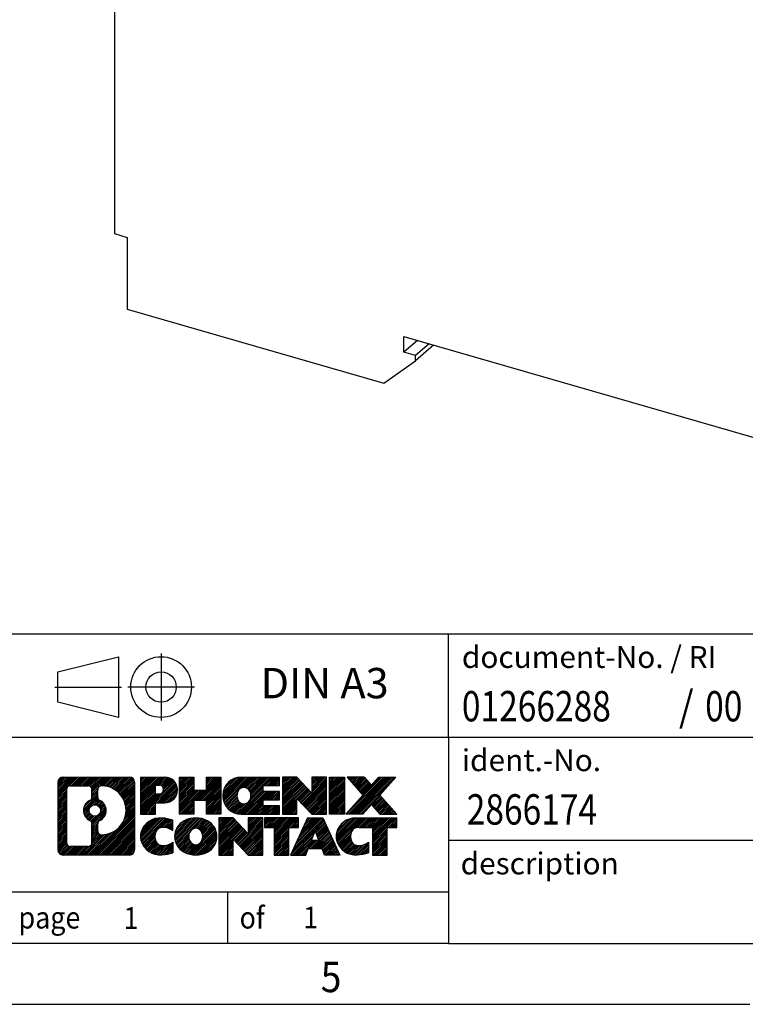
# Model space of a CAD drawing. Units: millimetres. Extents: x -458 to -38, y -314 to -17.
# Drawn here: x -171 to -111, y -314 to -233 of the extents above; entities that cross this region are included whole.
import ezdxf

# ---------------------------------------------------------------- set-up
doc = ezdxf.new("R2010")
doc.units = ezdxf.units.MM
doc.linetypes.add('DOT_CENTER', pattern=[14, 12, -1, 0, -1])
doc.linetypes.add('PHANTOM', pattern=[13, 10, -1, 0, -1, 0, -1])
doc.layers.add('1', color=7, linetype='Continuous')
doc.styles.add('CONVERTER_11', font='txt.shx', dxfattribs={"width": 0.9})
doc.styles.add('CONVERTER_12', font='txt.shx', dxfattribs={"width": 0.81})
doc.styles.add('CONVERTER_14', font='txt.shx', dxfattribs={"width": 0.855})
pattern_1 = [(45, (62.7811309658083, -72.3161373035813), (-0.1414213562373095, 0), [])]

# ---------------------------------------------------------------- blocks, each defined once
blk = doc.blocks.new('ETD-SL-2T-I-select__1', base_point=(-163.3461421344499, -273.2905183479383))
at = {"color": 7, "linetype": 'Continuous'}
for p, q in [((-163.3461421344499, -212.9515204521742), (-163.3461421344486, -250.7389329411835)), ((-163.3461421344486, -250.7389329411835), (-162.3069116499075, -251.0933967030414)), ((-162.3069116499075, -251.0933967030414), (-162.3069116499075, -256.9858033432876)), ((-162.3069116499075, -256.9858033432876), (-141.1758917975676, -263.0858033432874)), ((-139.5304435303772, -260.5297144300419), (-139.5304435303772, -259.2306763243652)), ((-139.5304435303772, -259.2306763243652), (-109.2195543979212, -267.9806763243654)), ((-138.4054435303772, -259.5554358507844), (-139.5304435303772, -260.5297144300419)), ((-137.4528155862143, -259.8304358507843), (-138.5778155862143, -260.8047144300419)), ((-137.0778155862143, -259.9386890262574), (-138.5778155862143, -261.2377271319341)), ((-138.5778155862143, -260.8047144300419), (-139.5304435303772, -260.5297144300419)), ((-138.5778155862143, -261.2377271319341), (-138.5778155862143, -260.8047144300419)), ((-141.1758917975676, -263.0858033432874), (-138.5778155862143, -261.2377271319341))]:
    blk.add_line(p, q, dxfattribs=at)
blk = doc.blocks.new('Allg1', base_point=(-118.750000000007, -214.9999999998701))
blk.add_blockref('ETD-SL-2T-I-select__1', (-163.3461421344499, -273.2905183479383))
blk = doc.blocks.new('_rahmen', base_point=(-42.70821969616969, -314.224989179649))
at = {"layer": '1', "linetype": 'Continuous'}
h = blk.add_hatch(dxfattribs=at)
h.set_pattern_fill('CUSTOM20', color=2, scale=0.1, angle=45, pattern_type=2)
h.set_pattern_definition(pattern_1)
edge = h.paths.add_edge_path()
edge.add_line((-161.6945680148735, -295.9427337950498), (-161.6945680148735, -301.50724456425))
edge.add_arc((-162.1188126302574, -301.50724456425), 0.424244615383202, 270, 360, ccw=False)
edge.add_line((-162.1188126302574, -301.9314891796332), (-167.5921247209743, -301.9314891796332))
edge.add_arc((-167.5921247209743, -301.50724456425), 0.4242446153827757, 180, 270, ccw=False)
edge.add_line((-168.0163693363571, -301.50724456425), (-168.0163693363571, -295.9427337950498))
edge.add_arc((-167.5921247209743, -295.9427337950498), 0.4242446153838841, 90, 180, ccw=False)
edge.add_line((-167.5921247209743, -295.5184891796659), (-162.1188126302574, -295.5184891796659))
edge.add_arc((-162.1188126302574, -295.9427337950498), 0.4242446153838841, 0, 90, ccw=False)
edge = h.paths.add_edge_path(flags=16)
edge.add_arc((-166.9982300442278, -300.9032167009996), 0.3157169230755983, 180, 270)
edge.add_line((-166.9982300442278, -301.2189336240763), (-165.5223967832182, -301.2189336240763))
edge.add_arc((-165.5223967832182, -300.9032167009996), 0.3157169230767067, 270, 360)
edge.add_line((-165.2066798601416, -300.9032167009996), (-165.2066798601416, -299.372445769468))
edge.add_arc((-165.5223967832182, -299.372445769468), 0.315716923076593, 0, 64.805589351446)
edge.add_arc((-164.9998123356432, -298.2616160234053), 0.9118975235576433, 115.1944106485195, 244.8055893514911, ccw=False)
edge.add_arc((-165.5223967832182, -297.1507862773431), 0.3157169230760658, 295.1944106485672, 360)
edge.add_line((-165.2066798601416, -297.1507862773431), (-165.2066798601416, -296.5467616582825))
edge.add_arc((-165.5223967832182, -296.5467616582825), 0.315716923076593, 0, 90)
edge.add_line((-165.5223967832182, -296.2310447352064), (-166.9982300442278, -296.2310447352064))
edge.add_arc((-166.9982300442278, -296.5467616582825), 0.3157169230760815, 90, 180)
edge.add_line((-167.3139469673034, -296.5467616582825), (-167.3139469673034, -300.9032167009996))
edge = h.paths.add_edge_path(flags=16)
edge.add_arc((-164.422681357696, -299.3707576233736), 0.3157169230765328, 115.3740086783519, 180)
edge.add_line((-164.7383982807728, -299.3707576233736), (-164.7383982807728, -299.9526090300687))
edge.add_arc((-164.422681357696, -299.9526090300687), 0.315716923076792, 180, 269.8110329574335)
edge.add_arc((-164.417065222386, -298.2497740824997), 2.018561131933266, 269.8110329575827, 450.1889670424174)
edge.add_arc((-164.422681357696, -296.5469391349307), 0.3157169230761851, 90.1889670425665, 180)
edge.add_line((-164.7383982807728, -296.5469391349307), (-164.7383982807728, -297.1524744234375))
edge.add_arc((-164.422681357696, -297.1524744234375), 0.315716923076792, 180, 244.6259913216349)
edge.add_arc((-164.9487240557839, -298.2616160234053), 0.9118481501443941, -64.62599132181958, 64.6259913218089, ccw=False)
edge = h.paths.add_edge_path(flags=16)
edge.add_arc((-164.9725390704567, -298.2616160234053), 0.470978932778479, 0, 360)
h = blk.add_hatch(dxfattribs=at)
h.set_pattern_fill('CUSTOM21', color=2, scale=0.1, angle=45, pattern_type=2)
h.set_pattern_definition(pattern_1)
edge = h.paths.add_edge_path()
edge.add_line((-161.6945680148735, -295.9427337950498), (-161.6945680148735, -301.50724456425))
edge.add_arc((-162.1188126302574, -301.50724456425), 0.424244615383202, 270, 360, ccw=False)
edge.add_line((-162.1188126302574, -301.9314891796332), (-167.5921247209743, -301.9314891796332))
edge.add_arc((-167.5921247209743, -301.50724456425), 0.4242446153827757, 180, 270, ccw=False)
edge.add_line((-168.0163693363571, -301.50724456425), (-168.0163693363571, -295.9427337950498))
edge.add_arc((-167.5921247209743, -295.9427337950498), 0.4242446153838841, 90, 180, ccw=False)
edge.add_line((-167.5921247209743, -295.5184891796659), (-162.1188126302574, -295.5184891796659))
edge.add_arc((-162.1188126302574, -295.9427337950498), 0.4242446153838841, 0, 90, ccw=False)
edge = h.paths.add_edge_path(flags=16)
edge.add_arc((-166.9982300442278, -300.9032167009996), 0.3157169230755983, 180, 270)
edge.add_line((-166.9982300442278, -301.2189336240763), (-165.5223967832182, -301.2189336240763))
edge.add_arc((-165.5223967832182, -300.9032167009996), 0.3157169230767067, 270, 360)
edge.add_line((-165.2066798601416, -300.9032167009996), (-165.2066798601416, -299.372445769468))
edge.add_arc((-165.5223967832182, -299.372445769468), 0.315716923076593, 0, 64.805589351446)
edge.add_arc((-164.9998123356432, -298.2616160234053), 0.9118975235576433, 115.1944106485195, 244.8055893514911, ccw=False)
edge.add_arc((-165.5223967832182, -297.1507862773431), 0.3157169230760658, 295.1944106485672, 360)
edge.add_line((-165.2066798601416, -297.1507862773431), (-165.2066798601416, -296.5467616582825))
edge.add_arc((-165.5223967832182, -296.5467616582825), 0.315716923076593, 0, 90)
edge.add_line((-165.5223967832182, -296.2310447352064), (-166.9982300442278, -296.2310447352064))
edge.add_arc((-166.9982300442278, -296.5467616582825), 0.3157169230760815, 90, 180)
edge.add_line((-167.3139469673034, -296.5467616582825), (-167.3139469673034, -300.9032167009996))
edge = h.paths.add_edge_path(flags=16)
edge.add_arc((-164.422681357696, -299.3707576233736), 0.3157169230765328, 115.3740086783519, 180)
edge.add_line((-164.7383982807728, -299.3707576233736), (-164.7383982807728, -299.9526090300687))
edge.add_arc((-164.422681357696, -299.9526090300687), 0.315716923076792, 180, 269.8110329574335)
edge.add_arc((-164.417065222386, -298.2497740824997), 2.018561131933266, 269.8110329575827, 450.1889670424174)
edge.add_arc((-164.422681357696, -296.5469391349307), 0.3157169230761851, 90.1889670425665, 180)
edge.add_line((-164.7383982807728, -296.5469391349307), (-164.7383982807728, -297.1524744234375))
edge.add_arc((-164.422681357696, -297.1524744234375), 0.315716923076792, 180, 244.6259913216349)
edge.add_arc((-164.9487240557839, -298.2616160234053), 0.9118481501443941, -64.62599132181958, 64.6259913218089, ccw=False)
edge = h.paths.add_edge_path(flags=16)
edge.add_arc((-164.9725390704567, -298.2616160234053), 0.470978932778479, 0, 360)
h = blk.add_hatch(dxfattribs=at)
h.set_pattern_fill('CUSTOM14', color=2, scale=0.1, angle=45, pattern_type=2)
h.set_pattern_definition(pattern_1)
edge = h.paths.add_edge_path()
edge.add_line((-159.2181789359723, -297.6292204623152), (-159.9769465237527, -297.6292204623152))
edge.add_line((-159.9769465237527, -297.6292204623152), (-159.9769465237527, -298.5722987034589))
edge.add_line((-159.9769465237527, -298.5722987034589), (-161.2174509340067, -298.5722987034589))
edge.add_line((-161.2174509340067, -298.5722987034589), (-161.2174509340067, -295.5184891796478))
edge.add_line((-161.2174509340067, -295.5184891796478), (-159.2181789359723, -295.5184891796478))
edge.add_arc((-159.2181789359723, -296.5738548209815), 1.055365641333651, -90, 90, ccw=False)
edge = h.paths.add_edge_path(flags=16)
edge.add_arc((-159.6596514622107, -296.534458849759), 0.3528638246710898, 270, 450)
edge.add_line((-159.6596514622107, -296.1815950250878), (-159.9769465237527, -296.1815950250878))
edge.add_line((-159.9769465237527, -296.1815950250878), (-159.9769465237527, -296.8873226744301))
edge.add_line((-159.9769465237527, -296.8873226744301), (-159.6596514622107, -296.8873226744301))
h = blk.add_hatch(dxfattribs=at)
h.set_pattern_fill('CUSTOM15', color=2, scale=0.1, angle=45, pattern_type=2)
h.set_pattern_definition(pattern_1)
edge = h.paths.add_edge_path()
edge.add_line((-159.2181789359723, -297.6292204623152), (-159.9769465237527, -297.6292204623152))
edge.add_line((-159.9769465237527, -297.6292204623152), (-159.9769465237527, -298.5722987034589))
edge.add_line((-159.9769465237527, -298.5722987034589), (-161.2174509340067, -298.5722987034589))
edge.add_line((-161.2174509340067, -298.5722987034589), (-161.2174509340067, -295.5184891796478))
edge.add_line((-161.2174509340067, -295.5184891796478), (-159.2181789359723, -295.5184891796478))
edge.add_arc((-159.2181789359723, -296.5738548209815), 1.055365641333651, -90, 90, ccw=False)
edge = h.paths.add_edge_path(flags=16)
edge.add_arc((-159.6596514622107, -296.534458849759), 0.3528638246710898, 270, 450)
edge.add_line((-159.6596514622107, -296.1815950250878), (-159.9769465237527, -296.1815950250878))
edge.add_line((-159.9769465237527, -296.1815950250878), (-159.9769465237527, -296.8873226744301))
edge.add_line((-159.9769465237527, -296.8873226744301), (-159.6596514622107, -296.8873226744301))
h = blk.add_hatch(dxfattribs=at)
h.set_pattern_fill('CUSTOM0', color=2, scale=0.1, angle=45, pattern_type=2)
h.set_pattern_definition(pattern_1)
h.paths.add_polyline_path([(-154.5855235099585, -298.5722987034589), (-155.778316212125, -298.5722987034589), (-155.778316212125, -297.4380265946152), (-156.8279737900324, -297.4380265946152), (-156.8279737900324, -298.5722987034589), (-158.020766492199, -298.5722987034589), (-158.020766492199, -295.5184891796478), (-156.8279737900324, -295.5184891796478), (-156.8279737900324, -296.5873225129824), (-155.778316212125, -296.5873225129824), (-155.778316212125, -295.5184891796478), (-154.5855235099585, -295.5184891796478)])
h = blk.add_hatch(dxfattribs=at)
h.set_pattern_fill('CUSTOM1', color=2, scale=0.1, angle=45, pattern_type=2)
h.set_pattern_definition(pattern_1)
h.paths.add_polyline_path([(-154.5855235099585, -298.5722987034589), (-155.778316212125, -298.5722987034589), (-155.778316212125, -297.4380265946152), (-156.8279737900324, -297.4380265946152), (-156.8279737900324, -298.5722987034589), (-158.020766492199, -298.5722987034589), (-158.020766492199, -295.5184891796478), (-156.8279737900324, -295.5184891796478), (-156.8279737900324, -296.5873225129824), (-155.778316212125, -296.5873225129824), (-155.778316212125, -295.5184891796478), (-154.5855235099585, -295.5184891796478)])
h = blk.add_hatch(dxfattribs=at)
h.set_pattern_fill('CUSTOM18', color=2, scale=0.1, angle=45, pattern_type=2)
h.set_pattern_definition(pattern_1)
edge = h.paths.add_edge_path()
edge.add_line((-149.766640993204, -296.2165027850907), (-151.1025688196316, -296.2165027850907))
edge.add_line((-151.1025688196316, -296.2165027850907), (-151.1025688196316, -296.6963871388324))
edge.add_line((-151.1025688196316, -296.6963871388324), (-149.766640993204, -296.6963871388324))
edge.add_line((-149.766640993204, -296.6963871388324), (-149.766640993204, -297.3944007442748))
edge.add_line((-149.766640993204, -297.3944007442748), (-151.1025688196316, -297.3944007442748))
edge.add_line((-151.1025688196316, -297.3944007442748), (-151.1025688196316, -297.8742850980165))
edge.add_line((-151.1025688196316, -297.8742850980165), (-149.766640993204, -297.8742850980165))
edge.add_line((-149.766640993204, -297.8742850980165), (-149.766640993204, -298.5722987034589))
edge.add_line((-149.766640993204, -298.5722987034589), (-152.9169607169849, -298.5722987034589))
edge.add_arc((-152.9169607169849, -297.0453939415536), 1.526904761905769, 90, 270, ccw=False)
edge.add_line((-152.9169607169849, -295.5184891796478), (-149.766640993204, -295.5184891796478))
edge.add_line((-149.766640993204, -295.5184891796478), (-149.766640993204, -296.2165027850907))
edge = h.paths.add_edge_path(flags=16)
edge.add_arc((-152.7006887068197, -296.8886627634331), 0.5179085730133669, 38.12041979714121, 141.8795802028666)
edge.add_arc((-152.5009486704735, -297.0453939415536), 0.7717997786796245, 141.8795802028484, 218.1204197971549)
edge.add_arc((-152.7006887068197, -297.2021251196741), 0.5179085730134564, 218.1204197971334, 321.8795802028588)
edge.add_arc((-152.9004287431659, -297.0453939415536), 0.7717997786795479, 321.8795802028385, 398.1204197971581)
h = blk.add_hatch(dxfattribs=at)
h.set_pattern_fill('CUSTOM19', color=2, scale=0.1, angle=45, pattern_type=2)
h.set_pattern_definition(pattern_1)
edge = h.paths.add_edge_path()
edge.add_line((-149.766640993204, -296.2165027850907), (-151.1025688196316, -296.2165027850907))
edge.add_line((-151.1025688196316, -296.2165027850907), (-151.1025688196316, -296.6963871388324))
edge.add_line((-151.1025688196316, -296.6963871388324), (-149.766640993204, -296.6963871388324))
edge.add_line((-149.766640993204, -296.6963871388324), (-149.766640993204, -297.3944007442748))
edge.add_line((-149.766640993204, -297.3944007442748), (-151.1025688196316, -297.3944007442748))
edge.add_line((-151.1025688196316, -297.3944007442748), (-151.1025688196316, -297.8742850980165))
edge.add_line((-151.1025688196316, -297.8742850980165), (-149.766640993204, -297.8742850980165))
edge.add_line((-149.766640993204, -297.8742850980165), (-149.766640993204, -298.5722987034589))
edge.add_line((-149.766640993204, -298.5722987034589), (-152.9169607169849, -298.5722987034589))
edge.add_arc((-152.9169607169849, -297.0453939415536), 1.526904761905769, 90, 270, ccw=False)
edge.add_line((-152.9169607169849, -295.5184891796478), (-149.766640993204, -295.5184891796478))
edge.add_line((-149.766640993204, -295.5184891796478), (-149.766640993204, -296.2165027850907))
edge = h.paths.add_edge_path(flags=16)
edge.add_arc((-152.7006887068197, -296.8886627634331), 0.5179085730133669, 38.12041979714121, 141.8795802028666)
edge.add_arc((-152.5009486704735, -297.0453939415536), 0.7717997786796245, 141.8795802028484, 218.1204197971549)
edge.add_arc((-152.7006887068197, -297.2021251196741), 0.5179085730134564, 218.1204197971334, 321.8795802028588)
edge.add_arc((-152.9004287431659, -297.0453939415536), 0.7717997786795479, 321.8795802028385, 398.1204197971581)
h = blk.add_hatch(dxfattribs=at)
h.set_pattern_fill('CUSTOM4', color=2, scale=0.1, angle=45, pattern_type=2)
h.set_pattern_definition(pattern_1)
h.paths.add_polyline_path([(-147.0947853403505, -296.8272646898529), (-148.3352897506046, -295.5184891796478), (-149.528082452771, -295.5184891796478), (-149.528082452771, -298.5722987034589), (-148.3352897506046, -298.5722987034589), (-148.3352897506046, -297.2635231932542), (-147.0947853403505, -298.5722987034589), (-145.9019926381839, -298.5722987034589), (-145.9019926381839, -295.5184891796478), (-147.0947853403505, -295.5184891796478)])
h = blk.add_hatch(dxfattribs=at)
h.set_pattern_fill('CUSTOM5', color=2, scale=0.1, angle=45, pattern_type=2)
h.set_pattern_definition(pattern_1)
h.paths.add_polyline_path([(-147.0947853403505, -296.8272646898529), (-148.3352897506046, -295.5184891796478), (-149.528082452771, -295.5184891796478), (-149.528082452771, -298.5722987034589), (-148.3352897506046, -298.5722987034589), (-148.3352897506046, -297.2635231932542), (-147.0947853403505, -298.5722987034589), (-145.9019926381839, -298.5722987034589), (-145.9019926381839, -295.5184891796478), (-147.0947853403505, -295.5184891796478)])
h = blk.add_hatch(dxfattribs=at)
h.set_pattern_fill('CUSTOM10', color=2, scale=0.1, angle=45, pattern_type=2)
h.set_pattern_definition(pattern_1)
h.paths.add_polyline_path([(-144.4229296874971, -298.5722987034589), (-145.66343409775, -298.5722987034589), (-145.66343409775, -295.5184891796478), (-144.4229296874971, -295.5184891796478)])
h = blk.add_hatch(dxfattribs=at)
h.set_pattern_fill('CUSTOM11', color=2, scale=0.1, angle=45, pattern_type=2)
h.set_pattern_definition(pattern_1)
h.paths.add_polyline_path([(-144.4229296874971, -298.5722987034589), (-145.66343409775, -298.5722987034589), (-145.66343409775, -295.5184891796478), (-144.4229296874971, -295.5184891796478)])
h = blk.add_hatch(dxfattribs=at)
h.set_pattern_fill('CUSTOM12', color=2, scale=0.1, angle=45, pattern_type=2)
h.set_pattern_definition(pattern_1)
h.paths.add_polyline_path([(-140.2004435218263, -295.5184891796478), (-141.5029731525929, -296.991439709684), (-140.1050201056526, -298.5722987034589), (-141.5077443234009, -298.5722987034589), (-142.2043352614663, -297.7845669181652), (-142.9009261995321, -298.5722987034589), (-144.3036504172802, -298.5722987034589), (-142.9056973703399, -296.991439709684), (-144.2082270011074, -295.5184891796478), (-142.8055027833582, -295.5184891796478), (-142.2043352614663, -296.1983125012033), (-141.6031677395735, -295.5184891796478)])
h = blk.add_hatch(dxfattribs=at)
h.set_pattern_fill('CUSTOM13', color=2, scale=0.1, angle=45, pattern_type=2)
h.set_pattern_definition(pattern_1)
h.paths.add_polyline_path([(-140.2004435218263, -295.5184891796478), (-141.5029731525929, -296.991439709684), (-140.1050201056526, -298.5722987034589), (-141.5077443234009, -298.5722987034589), (-142.2043352614663, -297.7845669181652), (-142.9009261995321, -298.5722987034589), (-144.3036504172802, -298.5722987034589), (-142.9056973703399, -296.991439709684), (-144.2082270011074, -295.5184891796478), (-142.8055027833582, -295.5184891796478), (-142.2043352614663, -296.1983125012033), (-141.6031677395735, -295.5184891796478)])
h = blk.add_hatch(dxfattribs=at)
h.set_pattern_fill('CUSTOM24', color=2, scale=0.1, angle=45, pattern_type=2)
h.set_pattern_definition(pattern_1)
edge = h.paths.add_edge_path()
edge.add_arc((-159.5926671035341, -300.5173747797628), 1.639695123940499, 84.84185523036533, 164.9381082228905)
edge.add_arc((-160.0117949469969, -300.404584417728), 1.205656168390971, 164.9381082228768, 195.0618917770945)
edge.add_arc((-159.5926671035341, -300.2917940556931), 1.639695123939437, 195.0618917770922, 275.1581447696363)
edge.add_arc((-159.88152319827, -297.0919034724715), 4.852596863498272, 275.1581447696238, 285.9799912583526)
edge.add_line((-158.5455952811522, -301.7569857782724), (-158.5455952811522, -300.8844687714691))
edge.add_arc((-159.7236503231772, -298.9941180523193), 2.227384008972719, 288.4480761181337, 301.93090894996374, ccw=False)
edge.add_arc((-159.3054825895163, -300.2476638283565), 0.9059297849848262, 246.6277221118666, 288.44807611815395, ccw=False)
edge.add_arc((-159.4619226222184, -300.6096558470665), 0.5115800601947491, 208.5214732576844, 246.6277221118282, ccw=False)
edge.add_arc((-159.084565364138, -300.404584417728), 0.9410597353333294, 151.4785267422694, 208.5214732576972, ccw=False)
edge.add_arc((-159.4619226222184, -300.1995129883889), 0.5115800601948293, 113.37227788819459, 151.4785267423156, ccw=False)
edge.add_arc((-159.3054825895163, -300.5615050070995), 0.9059297849853498, 71.5519238818597, 113.37227788813061, ccw=False)
edge.add_arc((-159.7236503231772, -301.8150507831361), 2.227384008973465, 58.069091050037116, 71.55192388186668, ccw=False)
edge.add_line((-158.5455952811522, -299.9247000639863), (-158.5455952811522, -299.052183057183))
edge.add_arc((-159.88152319827, -303.7172653629838), 4.852596863497986, 74.0200087416471, 84.84185523037608)
h = blk.add_hatch(dxfattribs=at)
h.set_pattern_fill('CUSTOM25', color=2, scale=0.1, angle=45, pattern_type=2)
h.set_pattern_definition(pattern_1)
edge = h.paths.add_edge_path()
edge.add_arc((-159.5926671035341, -300.5173747797628), 1.639695123940499, 84.84185523036533, 164.9381082228905)
edge.add_arc((-160.0117949469969, -300.404584417728), 1.205656168390971, 164.9381082228768, 195.0618917770945)
edge.add_arc((-159.5926671035341, -300.2917940556931), 1.639695123939437, 195.0618917770922, 275.1581447696363)
edge.add_arc((-159.88152319827, -297.0919034724715), 4.852596863498272, 275.1581447696238, 285.9799912583526)
edge.add_line((-158.5455952811522, -301.7569857782724), (-158.5455952811522, -300.8844687714691))
edge.add_arc((-159.7236503231772, -298.9941180523193), 2.227384008972719, 288.4480761181337, 301.93090894996374, ccw=False)
edge.add_arc((-159.3054825895163, -300.2476638283565), 0.9059297849848262, 246.6277221118666, 288.44807611815395, ccw=False)
edge.add_arc((-159.4619226222184, -300.6096558470665), 0.5115800601947491, 208.5214732576844, 246.6277221118282, ccw=False)
edge.add_arc((-159.084565364138, -300.404584417728), 0.9410597353333294, 151.4785267422694, 208.5214732576972, ccw=False)
edge.add_arc((-159.4619226222184, -300.1995129883889), 0.5115800601948293, 113.37227788819459, 151.4785267423156, ccw=False)
edge.add_arc((-159.3054825895163, -300.5615050070995), 0.9059297849853498, 71.5519238818597, 113.37227788813061, ccw=False)
edge.add_arc((-159.7236503231772, -301.8150507831361), 2.227384008973465, 58.069091050037116, 71.55192388186668, ccw=False)
edge.add_line((-158.5455952811522, -299.9247000639863), (-158.5455952811522, -299.052183057183))
edge.add_arc((-159.88152319827, -303.7172653629838), 4.852596863497986, 74.0200087416471, 84.84185523037608)
h = blk.add_hatch(dxfattribs=at)
h.set_pattern_fill('CUSTOM16', color=2, scale=0.1, angle=45, pattern_type=2)
h.set_pattern_definition(pattern_1)
edge = h.paths.add_edge_path()
edge.add_arc((-156.6616361876132, -300.9431594280308), 2.065479772208694, 62.45185182430819, 117.5481481756674)
edge.add_arc((-156.9425760794466, -300.404584417728), 1.458034083651616, 117.5481481756598, 242.451851824337)
edge.add_arc((-156.6616361876132, -299.8660094074246), 2.065479772208637, 242.4518518243384, 297.548148175686)
edge.add_arc((-156.38069629578, -300.404584417728), 1.45803408365203, 297.5481481757055, 422.4518518242976)
edge = h.paths.add_edge_path(flags=16)
edge.add_arc((-156.8613762239596, -300.404584417728), 0.7717997786795351, 321.8795802028432, 398.1204197971668)
edge.add_arc((-156.6616361876132, -300.2478532396075), 0.5179085730132806, 38.12041979716469, 141.8795802028567)
edge.add_arc((-156.4618961512672, -300.404584417728), 0.771799778679551, 141.879580202828, 218.120419797162)
edge.add_arc((-156.6616361876132, -300.5613155958479), 0.5179085730138424, 218.1204197971879, 321.8795802027908)
h = blk.add_hatch(dxfattribs=at)
h.set_pattern_fill('CUSTOM17', color=2, scale=0.1, angle=45, pattern_type=2)
h.set_pattern_definition(pattern_1)
edge = h.paths.add_edge_path()
edge.add_arc((-156.6616361876132, -300.9431594280308), 2.065479772208694, 62.45185182430819, 117.5481481756674)
edge.add_arc((-156.9425760794466, -300.404584417728), 1.458034083651616, 117.5481481756598, 242.451851824337)
edge.add_arc((-156.6616361876132, -299.8660094074246), 2.065479772208637, 242.4518518243384, 297.548148175686)
edge.add_arc((-156.38069629578, -300.404584417728), 1.45803408365203, 297.5481481757055, 422.4518518242976)
edge = h.paths.add_edge_path(flags=16)
edge.add_arc((-156.8613762239596, -300.404584417728), 0.7717997786795351, 321.8795802028432, 398.1204197971668)
edge.add_arc((-156.6616361876132, -300.2478532396075), 0.5179085730132806, 38.12041979716469, 141.8795802028567)
edge.add_arc((-156.4618961512672, -300.404584417728), 0.771799778679551, 141.879580202828, 218.120419797162)
edge.add_arc((-156.6616361876132, -300.5613155958479), 0.5179085730138424, 218.1204197971879, 321.8795802027908)
h = blk.add_hatch(dxfattribs=at)
h.set_pattern_fill('CUSTOM2', color=2, scale=0.1, angle=45, pattern_type=2)
h.set_pattern_definition(pattern_1)
h.paths.add_polyline_path([(-152.3432241607702, -300.1864551660273), (-153.5837285710232, -298.8776796558221), (-154.7765212731907, -298.8776796558221), (-154.7765212731907, -301.9314891796332), (-153.5837285710232, -301.9314891796332), (-153.5837285710232, -300.6227136694287), (-152.3432241607702, -301.9314891796332), (-151.1504314586038, -301.9314891796332), (-151.1504314586038, -298.8776796558221), (-152.3432241607702, -298.8776796558221)])
h = blk.add_hatch(dxfattribs=at)
h.set_pattern_fill('CUSTOM3', color=2, scale=0.1, angle=45, pattern_type=2)
h.set_pattern_definition(pattern_1)
h.paths.add_polyline_path([(-152.3432241607702, -300.1864551660273), (-153.5837285710232, -298.8776796558221), (-154.7765212731907, -298.8776796558221), (-154.7765212731907, -301.9314891796332), (-153.5837285710232, -301.9314891796332), (-153.5837285710232, -300.6227136694287), (-152.3432241607702, -301.9314891796332), (-151.1504314586038, -301.9314891796332), (-151.1504314586038, -298.8776796558221), (-152.3432241607702, -298.8776796558221)])
h = blk.add_hatch(dxfattribs=at)
h.set_pattern_fill('CUSTOM6', color=2, scale=0.1, angle=45, pattern_type=2)
h.set_pattern_definition(pattern_1)
h.paths.add_polyline_path([(-148.19230555723, -298.8776796558221), (-151.0072963343437, -298.8776796558221), (-151.0072963343437, -299.6629449619458), (-150.196197296869, -299.6629449619458), (-150.196197296869, -301.9314891796332), (-149.0034045947026, -301.9314891796332), (-149.0034045947026, -299.6629449619458), (-148.19230555723, -299.6629449619458)])
h = blk.add_hatch(dxfattribs=at)
h.set_pattern_fill('CUSTOM7', color=2, scale=0.1, angle=45, pattern_type=2)
h.set_pattern_definition(pattern_1)
h.paths.add_polyline_path([(-148.19230555723, -298.8776796558221), (-151.0072963343437, -298.8776796558221), (-151.0072963343437, -299.6629449619458), (-150.196197296869, -299.6629449619458), (-150.196197296869, -301.9314891796332), (-149.0034045947026, -301.9314891796332), (-149.0034045947026, -299.6629449619458), (-148.19230555723, -299.6629449619458)])
h = blk.add_hatch(dxfattribs=at)
h.set_pattern_fill('CUSTOM8', color=2, scale=0.1, angle=45, pattern_type=2)
h.set_pattern_definition(pattern_1)
h.paths.add_polyline_path([(-146.053878101283, -301.9314891796332), (-146.2653581547588, -301.3905286354154), (-147.3977997314327, -301.3905286354154), (-147.6092797849085, -301.9314891796332), (-148.8497841951614, -301.9314891796332), (-147.4518311482222, -298.8776796558221), (-146.2113267379694, -298.8776796558221), (-144.8133736910291, -301.9314891796332)])
h.paths.add_polyline_path([(-147.1317441802876, -300.7099653701088), (-146.8315789430953, -299.9421504041221), (-146.5314137059051, -300.7099653701088)], flags=16)
h = blk.add_hatch(dxfattribs=at)
h.set_pattern_fill('CUSTOM9', color=2, scale=0.1, angle=45, pattern_type=2)
h.set_pattern_definition(pattern_1)
h.paths.add_polyline_path([(-146.053878101283, -301.9314891796332), (-146.2653581547588, -301.3905286354154), (-147.3977997314327, -301.3905286354154), (-147.6092797849085, -301.9314891796332), (-148.8497841951614, -301.9314891796332), (-147.4518311482222, -298.8776796558221), (-146.2113267379694, -298.8776796558221), (-144.8133736910291, -301.9314891796332)])
h.paths.add_polyline_path([(-147.1317441802876, -300.7099653701088), (-146.8315789430953, -299.9421504041221), (-146.5314137059051, -300.7099653701088)], flags=16)
h = blk.add_hatch(dxfattribs=at)
h.set_pattern_fill('CUSTOM22', color=2, scale=0.1, angle=45, pattern_type=2)
h.set_pattern_definition(pattern_1)
edge = h.paths.add_edge_path()
edge.add_line((-140.1050201056526, -299.6629449619458), (-140.916119143126, -299.6629449619458))
edge.add_line((-140.916119143126, -299.6629449619458), (-140.916119143126, -301.9314891796332))
edge.add_line((-140.916119143126, -301.9314891796332), (-142.1089118452937, -301.9314891796332))
edge.add_line((-142.1089118452937, -301.9314891796332), (-142.1089118452937, -299.6629449619458))
edge.add_line((-142.1089118452937, -299.6629449619458), (-143.2125511448618, -299.6629449619458))
edge.add_arc((-143.2125511448618, -300.6174679687719), 0.9545230068260935, 90, 109.3371432194281)
edge.add_arc((-143.3592211429655, -300.1995129883889), 0.5115800601944048, 109.3371432194823, 151.4785267424182)
edge.add_arc((-142.981863884884, -300.404584417728), 0.9410597353350352, 151.4785267423573, 208.521473257667)
edge.add_arc((-143.3592211429655, -300.6096558470665), 0.5115800601959967, 208.5214732576881, 246.6277221118399)
edge.add_arc((-143.2027811102623, -300.2476638283565), 0.9059297849852208, 246.6277221118088, 288.4480761180772)
edge.add_arc((-143.6209488439243, -298.9941180523198), 2.227384008972773, 288.4480761181333, 301.9309089499394)
edge.add_line((-142.4428938019004, -300.8844687714696), (-142.4428938019004, -301.7569857782729))
edge.add_arc((-143.7788217190171, -297.0919034724715), 4.852596863498889, 275.1581447696373, 285.9799912583383, ccw=False)
edge.add_arc((-143.4899656242812, -300.2917940556931), 1.639695123940503, 195.0618917771007, 275.1581447696772, ccw=False)
edge.add_arc((-143.9090934677429, -300.404584417728), 1.205656168392975, 164.9381082229025, 195.0618917770924, ccw=False)
edge.add_arc((-143.4899656242812, -300.5173747797628), 1.639695123940101, 90, 164.9381082228993, ccw=False)
edge.add_line((-143.4899656242812, -298.8776796558227), (-140.1050201056526, -298.8776796558221))
edge.add_line((-140.1050201056526, -298.8776796558221), (-140.1050201056526, -299.6629449619458))
h = blk.add_hatch(dxfattribs=at)
h.set_pattern_fill('CUSTOM23', color=2, scale=0.1, angle=45, pattern_type=2)
h.set_pattern_definition(pattern_1)
edge = h.paths.add_edge_path()
edge.add_line((-140.1050201056526, -299.6629449619458), (-140.916119143126, -299.6629449619458))
edge.add_line((-140.916119143126, -299.6629449619458), (-140.916119143126, -301.9314891796332))
edge.add_line((-140.916119143126, -301.9314891796332), (-142.1089118452937, -301.9314891796332))
edge.add_line((-142.1089118452937, -301.9314891796332), (-142.1089118452937, -299.6629449619458))
edge.add_line((-142.1089118452937, -299.6629449619458), (-143.2125511448618, -299.6629449619458))
edge.add_arc((-143.2125511448618, -300.6174679687719), 0.9545230068260935, 90, 109.3371432194281)
edge.add_arc((-143.3592211429655, -300.1995129883889), 0.5115800601944048, 109.3371432194823, 151.4785267424182)
edge.add_arc((-142.981863884884, -300.404584417728), 0.9410597353350352, 151.4785267423573, 208.521473257667)
edge.add_arc((-143.3592211429655, -300.6096558470665), 0.5115800601959967, 208.5214732576881, 246.6277221118399)
edge.add_arc((-143.2027811102623, -300.2476638283565), 0.9059297849852208, 246.6277221118088, 288.4480761180772)
edge.add_arc((-143.6209488439243, -298.9941180523198), 2.227384008972773, 288.4480761181333, 301.9309089499394)
edge.add_line((-142.4428938019004, -300.8844687714696), (-142.4428938019004, -301.7569857782729))
edge.add_arc((-143.7788217190171, -297.0919034724715), 4.852596863498889, 275.1581447696373, 285.9799912583383, ccw=False)
edge.add_arc((-143.4899656242812, -300.2917940556931), 1.639695123940503, 195.0618917771007, 275.1581447696772, ccw=False)
edge.add_arc((-143.9090934677429, -300.404584417728), 1.205656168392975, 164.9381082229025, 195.0618917770924, ccw=False)
edge.add_arc((-143.4899656242812, -300.5173747797628), 1.639695123940101, 90, 164.9381082228993, ccw=False)
edge.add_line((-143.4899656242812, -298.8776796558227), (-140.1050201056526, -298.8776796558221))
edge.add_line((-140.1050201056526, -298.8776796558221), (-140.1050201056526, -299.6629449619458))
at = {"color": 2, "linetype": 'Continuous'}
for p, q in [((-168.0163693363571, -295.9427337950498), (-168.0163693363571, -301.50724456425)), ((-167.5921247209743, -295.5184891796659), (-162.1188126302574, -295.5184891796659)), ((-161.6945680148735, -295.9427337950498), (-161.6945680148735, -301.50724456425)), ((-161.2174509340067, -295.5184891796478), (-161.2174509340067, -298.5722987034589)), ((-161.2174509340067, -295.5184891796478), (-159.2181789359723, -295.5184891796478)), ((-158.020766492199, -295.5184891796478), (-156.8279737900324, -295.5184891796478)), ((-158.020766492199, -295.5184891796478), (-158.020766492199, -298.5722987034589)), ((-156.8279737900324, -295.5184891796478), (-156.8279737900324, -296.5873225129824)), ((-155.778316212125, -295.5184891796478), (-154.5855235099585, -295.5184891796478)), ((-155.778316212125, -296.5873225129824), (-155.778316212125, -295.5184891796478)), ((-154.5855235099585, -295.5184891796478), (-154.5855235099585, -298.5722987034589)), ((-152.9169607169849, -295.5184891796478), (-149.766640993204, -295.5184891796478)), ((-149.766640993204, -296.2165027850907), (-149.766640993204, -295.5184891796478)), ((-149.528082452771, -295.5184891796478), (-149.528082452771, -298.5722987034589)), ((-148.3352897506046, -295.5184891796478), (-149.528082452771, -295.5184891796478)), ((-147.0947853403505, -296.8272646898529), (-148.3352897506046, -295.5184891796478)), ((-147.0947853403505, -295.5184891796478), (-147.0947853403505, -296.8272646898529)), ((-145.9019926381839, -295.5184891796478), (-147.0947853403505, -295.5184891796478)), ((-145.9019926381839, -298.5722987034589), (-145.9019926381839, -295.5184891796478)), ((-145.66343409775, -295.5184891796478), (-144.4229296874971, -295.5184891796478)), ((-145.66343409775, -298.5722987034589), (-145.66343409775, -295.5184891796478)), ((-144.4229296874971, -295.5184891796478), (-144.4229296874971, -298.5722987034589)), ((-142.8055027833582, -295.5184891796478), (-144.2082270011074, -295.5184891796478)), ((-144.2082270011074, -295.5184891796478), (-142.9056973703399, -296.991439709684)), ((-142.8055027833582, -295.5184891796478), (-142.2043352614663, -296.1983125012033)), ((-142.2043352614663, -296.1983125012033), (-141.6031677395735, -295.5184891796478)), ((-141.6031677395735, -295.5184891796478), (-140.2004435218263, -295.5184891796478)), ((-141.5029731525929, -296.991439709684), (-140.2004435218263, -295.5184891796478)), ((-167.3139469673034, -296.5467616582825), (-167.3139469673034, -300.9032167009996)), ((-166.9982300442278, -296.2310447352064), (-165.5223967832182, -296.2310447352064)), ((-165.2066798601416, -297.1507862773431), (-165.2066798601416, -296.5467616582825)), ((-164.7383982807728, -297.1524744234375), (-164.7383982807728, -296.5469391349307)), ((-159.9769465237527, -296.1815950250878), (-159.6596514622107, -296.1815950250878)), ((-159.9769465237527, -296.8873226744301), (-159.9769465237527, -296.1815950250878)), ((-156.8279737900324, -296.5873225129824), (-155.778316212125, -296.5873225129824)), ((-151.1025688196316, -296.6963871388324), (-151.1025688196316, -296.2165027850907)), ((-151.1025688196316, -296.2165027850907), (-149.766640993204, -296.2165027850907)), ((-149.766640993204, -296.6963871388324), (-151.1025688196316, -296.6963871388324)), ((-149.766640993204, -297.3944007442748), (-149.766640993204, -296.6963871388324)), ((-159.9769465237527, -296.8873226744301), (-159.6596514622107, -296.8873226744301)), ((-156.8279737900324, -297.4380265946152), (-156.8279737900324, -298.5722987034589)), ((-155.778316212125, -297.4380265946152), (-156.8279737900324, -297.4380265946152)), ((-155.778316212125, -298.5722987034589), (-155.778316212125, -297.4380265946152)), ((-151.1025688196316, -297.3944007442748), (-149.766640993204, -297.3944007442748)), ((-151.1025688196316, -297.8742850980165), (-151.1025688196316, -297.3944007442748)), ((-148.3352897506046, -298.5722987034589), (-148.3352897506046, -297.2635231932542)), ((-148.3352897506046, -297.2635231932542), (-147.0947853403505, -298.5722987034589)), ((-144.3036504172802, -298.5722987034589), (-142.9056973703399, -296.991439709684)), ((-141.5029731525929, -296.991439709684), (-140.1050201056526, -298.5722987034589)), ((-159.9769465237527, -297.6292204623152), (-159.2181789359723, -297.6292204623152)), ((-159.9769465237527, -298.5722987034589), (-159.9769465237527, -297.6292204623152)), ((-149.766640993204, -297.8742850980165), (-151.1025688196316, -297.8742850980165)), ((-149.766640993204, -298.5722987034589), (-149.766640993204, -297.8742850980165)), ((-142.9009261995321, -298.5722987034589), (-142.2043352614663, -297.7845669181652)), ((-142.2043352614663, -297.7845669181652), (-141.5077443234009, -298.5722987034589)), ((-161.2174509340067, -298.5722987034589), (-159.9769465237527, -298.5722987034589)), ((-158.5455952811522, -299.9247000639863), (-158.5455952811522, -299.052183057183)), ((-156.8279737900324, -298.5722987034589), (-158.020766492199, -298.5722987034589)), ((-154.5855235099585, -298.5722987034589), (-155.778316212125, -298.5722987034589)), ((-154.7765212731907, -298.8776796558221), (-154.7765212731907, -301.9314891796332)), ((-153.5837285710232, -298.8776796558221), (-154.7765212731907, -298.8776796558221)), ((-152.3432241607702, -300.1864551660273), (-153.5837285710232, -298.8776796558221)), ((-152.9169607169849, -298.5722987034589), (-149.766640993204, -298.5722987034589)), ((-151.1504314586038, -298.8776796558221), (-152.3432241607702, -298.8776796558221)), ((-152.3432241607702, -298.8776796558221), (-152.3432241607702, -300.1864551660273)), ((-151.1504314586038, -301.9314891796332), (-151.1504314586038, -298.8776796558221)), ((-148.19230555723, -298.8776796558221), (-151.0072963343437, -298.8776796558221)), ((-151.0072963343437, -298.8776796558221), (-151.0072963343437, -299.6629449619458)), ((-149.528082452771, -298.5722987034589), (-148.3352897506046, -298.5722987034589)), ((-147.4518311482222, -298.8776796558221), (-148.8497841951614, -301.9314891796332)), ((-148.19230555723, -299.6629449619458), (-148.19230555723, -298.8776796558221)), ((-147.4518311482222, -298.8776796558221), (-146.2113267379694, -298.8776796558221)), ((-147.0947853403505, -298.5722987034589), (-145.9019926381839, -298.5722987034589)), ((-146.2113267379694, -298.8776796558221), (-144.8133736910291, -301.9314891796332)), ((-144.4229296874971, -298.5722987034589), (-145.66343409775, -298.5722987034589)), ((-142.9009261995321, -298.5722987034589), (-144.3036504172802, -298.5722987034589)), ((-143.4899656242812, -298.8776796558227), (-140.1050201056526, -298.8776796558221)), ((-141.5077443234009, -298.5722987034589), (-140.1050201056526, -298.5722987034589)), ((-140.1050201056526, -299.6629449619458), (-140.1050201056526, -298.8776796558221)), ((-165.2066798601416, -300.9032167009996), (-165.2066798601416, -299.372445769468)), ((-164.7383982807728, -299.9526090300687), (-164.7383982807728, -299.3707576233736)), ((-151.0072963343437, -299.6629449619458), (-150.196197296869, -299.6629449619458)), ((-150.196197296869, -299.6629449619458), (-150.196197296869, -301.9314891796332)), ((-149.0034045947026, -299.6629449619458), (-148.19230555723, -299.6629449619458)), ((-149.0034045947026, -301.9314891796332), (-149.0034045947026, -299.6629449619458)), ((-147.1317441802876, -300.7099653701088), (-146.8315789430953, -299.9421504041221)), ((-146.5314137059051, -300.7099653701088), (-146.8315789430953, -299.9421504041221)), ((-143.2125511448618, -299.6629449619458), (-142.1089118452937, -299.6629449619458)), ((-142.1089118452937, -299.6629449619458), (-142.1089118452937, -301.9314891796332)), ((-140.916119143126, -299.6629449619458), (-140.1050201056526, -299.6629449619458)), ((-140.916119143126, -301.9314891796332), (-140.916119143126, -299.6629449619458)), ((-153.5837285710232, -301.9314891796332), (-153.5837285710232, -300.6227136694287)), ((-153.5837285710232, -300.6227136694287), (-152.3432241607702, -301.9314891796332)), ((-147.1317441802876, -300.7099653701088), (-146.5314137059051, -300.7099653701088)), ((-165.5223967832182, -301.2189336240763), (-166.9982300442278, -301.2189336240763)), ((-158.5455952811522, -300.8844687714691), (-158.5455952811522, -301.7569857782724)), ((-147.6092797849085, -301.9314891796332), (-147.3977997314327, -301.3905286354154)), ((-147.3977997314327, -301.3905286354154), (-146.2653581547588, -301.3905286354154)), ((-146.053878101283, -301.9314891796332), (-146.2653581547588, -301.3905286354154)), ((-142.4428938019004, -300.8844687714696), (-142.4428938019004, -301.7569857782729)), ((-162.1188126302574, -301.9314891796332), (-167.5921247209743, -301.9314891796332)), ((-154.7765212731907, -301.9314891796332), (-153.5837285710232, -301.9314891796332)), ((-152.3432241607702, -301.9314891796332), (-151.1504314586038, -301.9314891796332)), ((-150.196197296869, -301.9314891796332), (-149.0034045947026, -301.9314891796332)), ((-148.8497841951614, -301.9314891796332), (-147.6092797849085, -301.9314891796332)), ((-144.8133736910291, -301.9314891796332), (-146.053878101283, -301.9314891796332)), ((-142.1089118452937, -301.9314891796332), (-140.916119143126, -301.9314891796332))]:
    blk.add_line(p, q, dxfattribs=at)
blk.add_circle((-164.9725390704567, -298.2616160234053), 0.470978932778479, dxfattribs=at)
for centre, radius, start, end in [((-167.5921247209743, -295.9427337950498), 0.4242446153838841, 90, 180), ((-162.1188126302574, -295.9427337950498), 0.4242446153838841, 0, 90), ((-159.2181789359723, -296.5738548209815), 1.055365641333651, 270, 90), ((-152.9169607169849, -297.0453939415536), 1.526904761905769, 90, 270), ((-166.9982300442278, -296.5467616582825), 0.3157169230760815, 90, 180), ((-165.5223967832182, -296.5467616582825), 0.315716923076593, 0, 90), ((-164.422681357696, -296.5469391349307), 0.3157169230761851, 90.1889670425665, 180), ((-164.417065222386, -298.2497740824997), 2.018561131933266, 269.8110329575827, 90.18896704241737), ((-159.6596514622107, -296.534458849759), 0.3528638246710898, 270, 90), ((-152.5009486704735, -297.0453939415536), 0.7717997786796245, 141.8795802028484, 218.1204197971549), ((-152.7006887068197, -296.8886627634331), 0.5179085730133669, 38.12041979714121, 141.8795802028666), ((-152.9004287431659, -297.0453939415536), 0.7717997786795479, 321.8795802028385, 38.12041979715814), ((-164.9998123356432, -298.2616160234053), 0.9118975235576433, 115.1944106485195, 244.8055893514911), ((-165.5223967832182, -297.1507862773431), 0.3157169230760658, 295.1944106485672, 0), ((-164.422681357696, -297.1524744234375), 0.315716923076792, 180, 244.6259913216349), ((-164.9487240557839, -298.2616160234053), 0.9118481501443941, 295.3740086781804, 64.62599132180893), ((-152.7006887068197, -297.2021251196741), 0.5179085730134564, 218.1204197971334, 321.8795802028588), ((-165.5223967832182, -299.372445769468), 0.315716923076593, 0, 64.805589351446), ((-164.422681357696, -299.3707576233736), 0.3157169230765328, 115.3740086783519, 180), ((-159.5926671035341, -300.5173747797628), 1.639695123940499, 84.84185523036533, 164.9381082228905), ((-159.88152319827, -303.7172653629838), 4.852596863497986, 74.0200087416471, 84.84185523037608), ((-156.9425760794466, -300.404584417728), 1.458034083651616, 117.5481481756598, 242.451851824337), ((-156.6616361876132, -300.9431594280308), 2.065479772208694, 62.45185182430819, 117.5481481756674), ((-156.38069629578, -300.404584417728), 1.45803408365203, 297.5481481757055, 62.45185182429758), ((-143.4899656242812, -300.5173747797628), 1.639695123940101, 90, 164.9381082228993), ((-164.422681357696, -299.9526090300687), 0.315716923076792, 180, 269.8110329574335), ((-159.084565364138, -300.404584417728), 0.9410597353333294, 151.4785267422693, 208.5214732576972), ((-159.4619226222184, -300.1995129883889), 0.5115800601948293, 113.3722778881945, 151.4785267423156), ((-159.3054825895163, -300.5615050070995), 0.9059297849853498, 71.55192388185974, 113.3722778881306), ((-159.7236503231772, -301.8150507831361), 2.227384008973465, 58.06909105003707, 71.55192388186676), ((-156.4618961512672, -300.404584417728), 0.771799778679551, 141.879580202828, 218.120419797162), ((-156.6616361876132, -300.2478532396075), 0.5179085730132806, 38.12041979716469, 141.8795802028567), ((-156.8613762239596, -300.404584417728), 0.7717997786795351, 321.8795802028432, 38.1204197971668), ((-142.981863884884, -300.404584417728), 0.9410597353350352, 151.4785267423573, 208.521473257667), ((-143.3592211429655, -300.1995129883889), 0.5115800601944048, 109.3371432194823, 151.4785267424182), ((-143.2125511448618, -300.6174679687719), 0.9545230068260935, 90, 109.3371432194281), ((-160.0117949469969, -300.404584417728), 1.205656168390971, 164.9381082228768, 195.0618917770945), ((-159.5926671035341, -300.2917940556931), 1.639695123939437, 195.0618917770922, 275.1581447696363), ((-143.9090934677429, -300.404584417728), 1.205656168392975, 164.9381082229024, 195.0618917770924), ((-143.4899656242812, -300.2917940556931), 1.639695123940503, 195.0618917771007, 275.1581447696772), ((-167.5921247209743, -301.50724456425), 0.4242446153827757, 180, 270), ((-166.9982300442278, -300.9032167009996), 0.3157169230755983, 180, 270), ((-165.5223967832182, -300.9032167009996), 0.3157169230767067, 270, 0), ((-162.1188126302574, -301.50724456425), 0.424244615383202, 270, 0), ((-159.4619226222184, -300.6096558470665), 0.5115800601947491, 208.5214732576844, 246.6277221118282), ((-159.3054825895163, -300.2476638283565), 0.9059297849848262, 246.6277221118665, 288.4480761181539), ((-159.7236503231772, -298.9941180523193), 2.227384008972719, 288.4480761181337, 301.9309089499637), ((-156.6616361876132, -300.5613155958479), 0.5179085730138424, 218.1204197971879, 321.8795802027908), ((-143.3592211429655, -300.6096558470665), 0.5115800601959967, 208.5214732576881, 246.6277221118399), ((-143.2027811102623, -300.2476638283565), 0.9059297849852208, 246.6277221118088, 288.4480761180772), ((-143.6209488439243, -298.9941180523198), 2.227384008972773, 288.4480761181333, 301.9309089499394), ((-159.88152319827, -297.0919034724715), 4.852596863498272, 275.1581447696238, 285.9799912583526), ((-156.6616361876132, -299.8660094074246), 2.065479772208637, 242.4518518243384, 297.548148175686), ((-143.7788217190171, -297.0919034724715), 4.852596863498889, 275.1581447696373, 285.9799912583383)]:
    blk.add_arc(centre, radius, start, end, dxfattribs=at)
at = {"layer": '1', "color": 6, "linetype": 'Continuous'}
for p, q in [((-172.2530242229196, -283.7249891796496), (-42.7082196961679, -283.7249891796496)), ((-172.2530242229196, -292.2249891796496), (-135.8530242229197, -292.2249891796496)), ((-135.8530242229197, -292.2249891796496), (-42.7082196961679, -292.2249891796496)), ((-154.0530242229197, -309.2249891796495), (-172.2530242229196, -309.2249891796496)), ((-136.2082196961697, -309.2249891796495), (-154.0530242229197, -309.2249891796495)), ((-135.8530242229197, -309.2249891796496), (-136.2082196961697, -309.2249891796495)), ((-135.8530242229197, -309.2249891796496), (-86.20821969616969, -309.2249891796495))]:
    blk.add_line(p, q, dxfattribs=at)
at = {"layer": '1', "color": 7, "linetype": 'Continuous'}
for p, q in [((-135.8530242229197, -292.2249891796496), (-135.8530242229197, -283.7249891796496)), ((-135.8530242229197, -292.2249891796496), (-135.8530242229197, -304.9749891796495)), ((-42.7082196961684, -300.7249891796496), (-135.8530242229197, -300.7249891796496)), ((-172.2530242229196, -304.9749891796496), (-154.0530242229197, -304.9749891796495)), ((-154.0530242229197, -304.9749891796495), (-135.8530242229197, -304.9749891796495)), ((-154.0530242229197, -304.9749891796495), (-154.0530242229197, -309.2249891796495)), ((-135.8530242229197, -304.9749891796495), (-135.8530242229197, -309.2249891796496))]:
    blk.add_line(p, q, dxfattribs=at)
at = {"layer": '1', "color": 2, "linetype": 'PHANTOM'}
for p, q in [((-159.5163693363571, -285.3499891796496), (-159.5163693363571, -290.8499891796496)), ((-156.7663693363571, -288.0999891796497), (-162.2663693363571, -288.0999891796497))]:
    blk.add_line(p, q, dxfattribs=at)
at = {"layer": '1', "color": 2, "linetype": 'Continuous'}
for p, q in [((-168.0163693363571, -286.8499891796497), (-163.0163693363571, -285.5999891796497)), ((-163.0163693363571, -285.5999891796497), (-163.0163693363571, -290.5999891796497)), ((-168.0163693363571, -289.3499891796497), (-168.0163693363571, -286.8499891796497)), ((-163.0163693363571, -290.5999891796497), (-168.0163693363571, -289.3499891796497)), ((-179.3748863628363, -314.224989179649), (-111.0415530295031, -314.224989179649))]:
    blk.add_line(p, q, dxfattribs=at)
at = {"layer": '1', "color": 2, "linetype": 'DOT_CENTER'}
blk.add_line((-168.2663693363571, -288.0999891796497), (-162.7663693363571, -288.0999891796497), dxfattribs=at)
at = {"layer": '1', "color": 2, "linetype": 'Continuous'}
for radius in [2.5, 1.25]:
    blk.add_circle((-159.5163693363571, -288.0999891796497), radius, dxfattribs=at)
at = {"layer": '1', "color": 7}
for s, style, width, p in [('01266288', 'CONVERTER_12', 0.81, (-134.7530242229197, -290.9249891796496)), ('/', 'CONVERTER_11', 0.9, (-116.8794765009059, -290.9249891796496)), ('00', 'CONVERTER_12', 0.81, (-114.7231120038639, -290.9249891796496)), ('2866174', 'CONVERTER_12', 0.81, (-134.3530242229199, -299.4249891796496)), ('5', 'CONVERTER_11', 0.9, (-146.3748863628365, -313.224989179649))]:
    blk.add_text(s, height=2.5, dxfattribs=dict(at, style=style, width=width)).set_placement(p)
at = {"layer": '1', "color": 2, "style": 'CONVERTER_11', "width": 0.9}
for s, p in [('1', (-162.6067592525776, -308.0242378334515)), ('of', (-153.0530242229198, -307.9840063946411)), ('1', (-147.8177154131061, -307.9749891796496)), ('page', (-171.2530242229196, -307.9840063946413))]:
    blk.add_text(s, height=1.8, dxfattribs=at).set_placement(p)
at = {"layer": '1', "color": 2, "char_height": 1.8, "attachment_point": 1}
for s, insert, line_spacing_factor, style in [('document-No. / RI', (-134.7530242229197, -284.7249891796496), 1.32052821128451, 'CONVERTER_14'), ('ident.-No.', (-134.7530242229197, -293.2249891796496), 1.20048019207683, 'CONVERTER_11'), ('description', (-134.8530242229197, -301.7249891796496), 1.20048019207683, 'CONVERTER_11')]:
    blk.add_mtext(s, dxfattribs=dict(at, insert=insert, line_spacing_factor=line_spacing_factor, style=style))
at = {"layer": '1', "color": 3, "insert": (-146.0530242229197, -288.0999891796496), "char_height": 2.5, "attachment_point": 5, "line_spacing_factor": 1.20048019207683, "style": 'CONVERTER_11'}
blk.add_mtext('DIN A3', dxfattribs=at)
blk = doc.blocks.new('A3I_CS', base_point=(-42.70821969616969, -314.224989179649))
at = {"layer": '1'}
blk.add_blockref('_rahmen', (-42.70821969616969, -314.224989179649), dxfattribs=at)
blk = doc.blocks.new('1')
for name, p in [('A3I_CS', (-42.70821969616969, -314.224989179649)), ('Allg1', (-118.750000000007, -214.9999999998701))]:
    blk.add_blockref(name, p)

msp = doc.modelspace()

# ---------------------------------------------------------------- block references
at = {"layer": '1'}
msp.add_blockref('1', (0, 0), dxfattribs=at)

doc.saveas('drawing.dxf')
